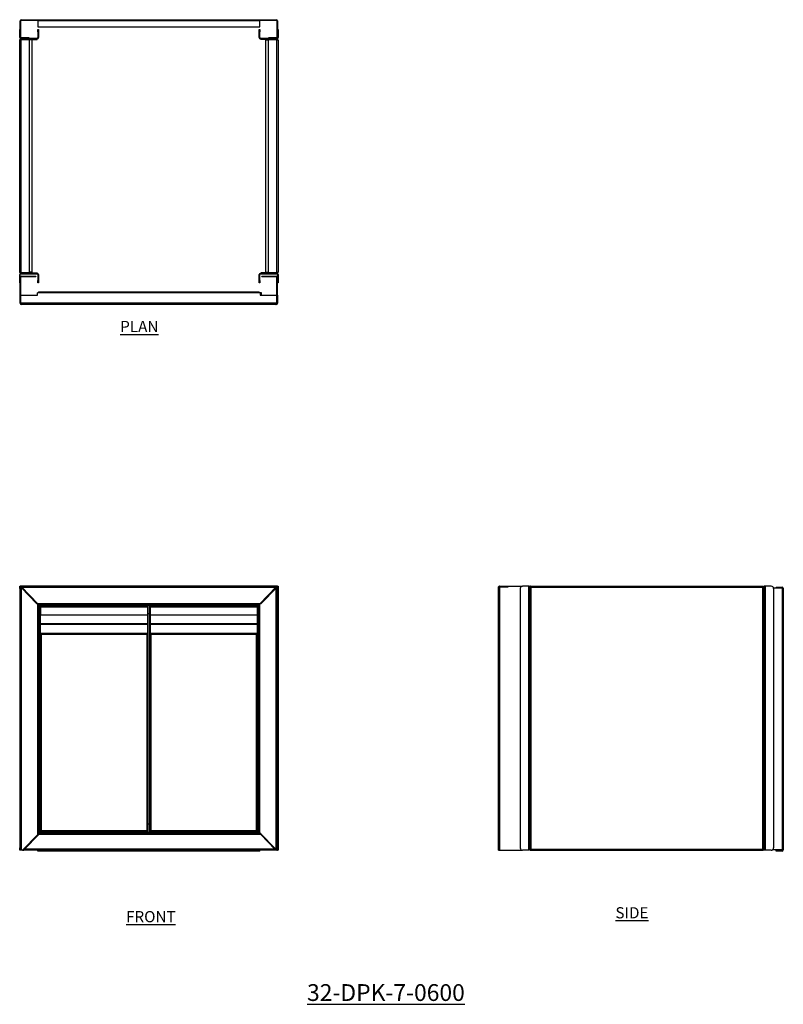
# Model space of a CAD drawing. Units: millimetres. Extents: x 1891 to 3598, y 98 to 2298.
import ezdxf

# ---------------------------------------------------------------- set-up
doc = ezdxf.new("R2010")
doc.units = ezdxf.units.MM
doc.layers.add('01-6-0600-SHELF', color=7, linetype='Continuous')
doc.styles.add('Meassure', font='arial.ttf')

msp = doc.modelspace()

# ---------------------------------------------------------------- linework, layer by layer
at = {"color": 7, "linetype": 'Continuous', "lineweight": 25}
for p, q in [((1893.5, 2295.4), (1892.3, 2295.4)), ((1892.3, 2276.1), (1892.3, 2295.4)), ((1893.5, 2259.1), (1893.5, 2295.4)), ((1895, 2298.1), (1895, 2296.9)), ((1895, 2298.1), (1931.5, 2298.1)), ((1895, 2296.9), (1931.5, 2296.9)), ((1931.5, 2295.4), (1931.5, 2298.1)), ((1931.5, 2298.1), (2428.1, 2298.1)), ((2428.1, 2295.4), (1931.5, 2295.4)), ((1931.5, 2295.4), (1931.5, 2281.8)), ((2428.1, 2298.1), (2428.1, 2295.4)), ((2428.1, 2298.1), (2464.6, 2298.1)), ((2428.1, 2296.9), (2464.6, 2296.9)), ((2428.1, 2281.8), (2428.1, 2295.4)), ((2464.6, 2296.9), (2464.6, 2298.1)), ((2466.1, 2295.4), (2466.1, 2259.1)), ((2467.3, 2295.4), (2466.1, 2295.4)), ((2467.3, 2295.4), (2467.3, 2276.1)), ((1891.1, 2276.2), (1892.3, 2276.2)), ((1891.1, 2271.2), (1891.1, 2276.2)), ((1892.3, 2271.2), (1891.1, 2271.2)), ((1891.1, 2257.9), (1891.1, 2271.2)), ((1892.3, 2276.1), (1892.3, 2271.2)), ((1892.3, 2257.9), (1892.3, 2271.2)), ((1931.5, 2281.8), (2428.1, 2281.8)), ((1931.9, 2276.2), (1933.1, 2276.2)), ((1931.9, 2271.2), (1931.9, 2276.2)), ((1931.9, 2271.2), (1931.9, 2257.9)), ((1933.1, 2271.2), (1931.9, 2271.2)), ((1933.1, 2276.2), (1933.1, 2271.2)), ((1933.1, 2271.2), (1933.1, 2257.9)), ((2426.5, 2276.2), (2427.7, 2276.2)), ((2426.5, 2271.2), (2426.5, 2276.2)), ((2426.5, 2257.9), (2426.5, 2271.2)), ((2427.7, 2271.2), (2426.5, 2271.2)), ((2427.7, 2276.2), (2427.7, 2271.2)), ((2427.7, 2257.9), (2427.7, 2271.2)), ((2467.3, 2276.2), (2468.5, 2276.2)), ((2467.3, 2271.2), (2467.3, 2276.1)), ((2468.5, 2271.2), (2467.3, 2271.2)), ((2467.3, 2271.2), (2467.3, 2257.9)), ((2468.5, 2276.2), (2468.5, 2271.2)), ((2468.5, 2271.2), (2468.5, 2257.9)), ((1891.1, 2257.9), (1892.3, 2257.9)), ((1891.1, 1733.9), (1891.1, 2252.5)), ((1892.3, 2259.1), (1893.5, 2259.1)), ((1893.8, 2256.4), (1893.8, 2255.2)), ((1930.4, 2256.4), (1893.8, 2256.4)), ((1930.4, 2255.2), (1893.8, 2255.2)), ((1893.8, 2255.2), (1893.8, 2254)), ((1893.8, 2254), (1929.9, 2254)), ((1893.8, 2253.9), (1893.8, 1732.4)), ((1912.1, 2253.9), (1893.8, 2253.9)), ((1895, 2257.6), (1895, 2256.4)), ((1912.1, 2257.6), (1895, 2257.6)), ((1912.1, 2257.6), (1912.1, 2256.4)), ((1912.1, 2253.9), (1912.1, 1732.4)), ((1918.5, 2252.7), (1912.1, 2252.7)), ((1918.5, 2252.7), (1918.5, 1733.7)), ((1929.9, 2254), (1929.9, 2255.2)), ((1930.4, 2255.2), (1930.4, 2256.4)), ((1931.9, 2257.9), (1933.1, 2257.9)), ((2426.5, 2257.9), (2427.7, 2257.9)), ((2429.2, 2256.4), (2429.2, 2255.2)), ((2465.8, 2256.4), (2429.2, 2256.4)), ((2465.8, 2255.2), (2429.2, 2255.2)), ((2429.7, 2254), (2429.7, 2255.2)), ((2465.8, 2254), (2429.7, 2254)), ((2441.1, 1733.7), (2441.1, 2252.7)), ((2441.1, 2252.7), (2447.5, 2252.7)), ((2447.4, 2256.4), (2447.4, 2257.6)), ((2464.6, 2257.6), (2447.4, 2257.6)), ((2447.5, 2253.9), (2465.8, 2253.9)), ((2447.5, 1732.4), (2447.5, 2253.9)), ((2464.6, 2256.4), (2464.6, 2257.6)), ((2465.8, 2255.2), (2465.8, 2256.4)), ((2465.8, 2255.2), (2465.8, 2254)), ((2465.8, 1732.4), (2465.8, 2253.9)), ((2466.1, 2259.1), (2467.3, 2259.1)), ((2467.3, 2257.9), (2468.5, 2257.9)), ((2468.5, 2252.5), (2468.5, 1733.9)), ((1892.3, 1728.5), (1891.1, 1728.5)), ((1891.1, 1715.2), (1891.1, 1728.5)), ((1892.3, 1715.2), (1892.3, 1728.5)), ((1893.5, 1722.5), (1892.3, 1722.5)), ((1892.3, 1664.5), (1892.3, 1722.5)), ((1893.5, 1664.5), (1893.5, 1722.5)), ((1912.1, 1732.4), (1893.8, 1732.4)), ((1893.8, 1731.2), (1893.8, 1732.4)), ((1893.8, 1732.4), (1929.9, 1732.4)), ((1893.8, 1731.2), (1893.8, 1730)), ((1893.8, 1731.2), (1930.4, 1731.2)), ((1893.8, 1730), (1930.4, 1730)), ((1895, 1725.2), (1895, 1724)), ((1895, 1725.2), (1927.3, 1725.2)), ((1895, 1724), (1927.3, 1724)), ((1918.5, 1733.7), (1912.1, 1733.7)), ((1927.3, 1725.2), (1927.3, 1724)), ((1929.9, 1732.4), (1929.9, 1731.2)), ((1930.4, 1730), (1930.4, 1731.2)), ((1933.1, 1728.5), (1931.9, 1728.5)), ((1931.9, 1728.5), (1931.9, 1715.2)), ((1933.1, 1728.5), (1933.1, 1715.2)), ((2427.7, 1728.5), (2426.5, 1728.5)), ((2426.5, 1715.2), (2426.5, 1728.5)), ((2427.7, 1715.2), (2427.7, 1728.5)), ((2429.2, 1731.2), (2429.2, 1730)), ((2429.2, 1731.2), (2465.8, 1731.2)), ((2429.2, 1730), (2465.8, 1730)), ((2429.7, 1732.4), (2429.7, 1731.2)), ((2465.8, 1732.4), (2429.7, 1732.4)), ((2432.3, 1724), (2432.3, 1725.2)), ((2432.3, 1725.2), (2464.6, 1725.2)), ((2432.3, 1724), (2464.6, 1724)), ((2441.1, 1733.7), (2447.5, 1733.7)), ((2447.5, 1732.4), (2465.8, 1732.4)), ((2464.6, 1724), (2464.6, 1725.2)), ((2465.8, 1731.2), (2465.8, 1732.4)), ((2465.8, 1730), (2465.8, 1731.2)), ((2466.1, 1664.5), (2466.1, 1722.5)), ((2467.3, 1722.5), (2466.1, 1722.5)), ((2468.5, 1728.5), (2467.3, 1728.5)), ((2467.3, 1728.5), (2467.3, 1715.2)), ((2467.3, 1664.5), (2467.3, 1722.5)), ((2468.5, 1728.5), (2468.5, 1715.2)), ((1891.1, 1710.2), (1891.1, 1715.2)), ((1891.1, 1715.2), (1892.3, 1715.2)), ((1892.3, 1710.2), (1891.1, 1710.2)), ((1931.9, 1715.2), (1933.1, 1715.2)), ((1931.9, 1710.2), (1931.9, 1715.2)), ((1933.1, 1710.2), (1931.9, 1710.2)), ((1933.1, 1715.2), (1933.1, 1710.2)), ((2426.5, 1715.2), (2427.7, 1715.2)), ((2426.5, 1710.2), (2426.5, 1715.2)), ((2427.7, 1710.2), (2426.5, 1710.2)), ((2427.7, 1715.2), (2427.7, 1710.2)), ((2467.3, 1715.2), (2468.5, 1715.2)), ((2468.5, 1710.2), (2467.3, 1710.2)), ((2468.5, 1715.2), (2468.5, 1710.2)), ((1891.6, 1682.8), (1891.6, 1664.5)), ((1891.6, 1682.8), (1931.1, 1682.8)), ((1931.1, 1682.8), (1931.1, 1687.8)), ((2428.5, 1687.8), (1931.1, 1687.8)), ((2426.5, 1689), (1933, 1689)), ((2431.2, 1687.8), (2428.5, 1687.8)), ((2428.5, 1687.8), (2428.5, 1682.8)), ((2428.5, 1682.8), (2467.9, 1682.8)), ((2431.2, 1682.8), (2431.2, 1687.8)), ((2467.9, 1664.5), (2467.9, 1682.8)), ((1891.6, 1664.5), (1892.6, 1664.5)), ((1892.3, 1664.5), (1893.5, 1664.5)), ((2466.9, 1664.5), (1892.6, 1664.5)), ((1895, 1661.8), (1894.1, 1661.8)), ((1895, 1662.1), (1895, 1661.8)), ((1896.1, 1661.8), (1895, 1661.8)), ((2463.4, 1661.8), (1896.1, 1661.8)), ((2463.4, 1661.8), (2464.6, 1661.8)), ((2464.6, 1661.8), (2464.6, 1662.1)), ((2465.4, 1661.8), (2464.6, 1661.8)), ((2466.1, 1664.5), (2467.3, 1664.5)), ((2466.9, 1664.5), (2467.9, 1664.5)), ((1891.1, 1027.1), (1891.1, 1032.1)), ((1891.1, 1032.1), (1891.6, 1032.1)), ((1892.3, 1027.1), (1891.1, 1027.1)), ((1891.1, 1027.1), (1891.1, 447.1)), ((1891.6, 1030.9), (1891.6, 1032.1)), ((1891.6, 1032.1), (1892.3, 1032.1)), ((1891.6, 1030.9), (1892.3, 1030.9)), ((1892.3, 442.1), (1892.3, 1032.1)), ((1895, 1030.6), (1892.3, 1032.1)), ((1892.3, 1032.1), (1893.5, 1032.1)), ((2466.9, 1032.1), (1892.6, 1032.1)), ((1894.1, 1029.4), (1893.1, 1031.3)), ((2465.4, 1029.4), (1894.1, 1029.4)), ((1929.6, 992.8), (1894.1, 1029.4)), ((1895, 442.1), (1895, 1030.6)), ((1931.6, 992.9), (1895, 1030.6)), ((2428, 992.9), (2464.6, 1030.6)), ((2465.4, 1029.4), (2429.9, 992.8)), ((2464.6, 1030.6), (2467.3, 1032.1)), ((2464.6, 443.6), (2464.6, 1030.6)), ((2466.5, 1031.3), (2465.4, 1029.4)), ((2466.1, 1032.1), (2467.3, 1032.1)), ((2467.3, 442.1), (2467.3, 1032.1)), ((2467.3, 1032.1), (2467.9, 1032.1)), ((2467.3, 1030.9), (2467.9, 1030.9)), ((2468.5, 1027.1), (2467.3, 1027.1)), ((2467.9, 1032.1), (2468.5, 1032.1)), ((2467.9, 1030.9), (2467.9, 1032.1)), ((2468.5, 1032.1), (2468.5, 1027.1)), ((2468.5, 1027.1), (2468.5, 447.1)), ((2961.4, 1029.4), (2961.4, 1030.6)), ((2961.6, 1029.4), (2961.4, 1029.4)), ((2961.4, 1029.4), (2961.4, 1028.5)), ((2961.4, 443.6), (2961.4, 1028.5)), ((2964.1, 1030.9), (2964.1, 1032.1)), ((2964.1, 1032.1), (2982.4, 1032.1)), ((2964.1, 1030.9), (2982.4, 1030.9)), ((2982.4, 1032.1), (3014.8, 1032.1)), ((2982.4, 1030.9), (2982.4, 1032.1)), ((3009.8, 1027.1), (3009.8, 447.1)), ((3028.1, 1032.1), (3014.8, 1032.1)), ((3028.1, 1032.1), (3028.1, 442.1)), ((3030.8, 1032.1), (3028.1, 1032.1)), ((3030.8, 1032.1), (3030.8, 442.1)), ((3030.8, 1030.8), (3030.8, 443.4)), ((3030.8, 1030.8), (3032, 1030.8)), ((3032.1, 1032.1), (3553.5, 1032.1)), ((3032.1, 1032.1), (3032.1, 1030.9)), ((3033.5, 1029.4), (3033.5, 444.8)), ((3552.1, 1029.4), (3033.5, 1029.4)), ((3552.1, 444.8), (3552.1, 1029.4)), ((3553.5, 1032.1), (3553.5, 1030.9)), ((3554.8, 1030.8), (3553.6, 1030.8)), ((3554.8, 1032.1), (3554.8, 442.1)), ((3557.5, 1032.1), (3554.8, 1032.1)), ((3554.8, 443.4), (3554.8, 1030.8)), ((3557.5, 1032.1), (3557.5, 442.1)), ((3570.8, 1032.1), (3557.5, 1032.1)), ((3595, 1027.4), (3575.8, 1027.4)), ((3575.8, 1027.1), (3575.8, 447.1)), ((3581.4, 1030.1), (3581.4, 1028.9)), ((3581.4, 1030.1), (3595, 1030.1)), ((3581.4, 1028.9), (3595, 1028.9)), ((3595, 1028.9), (3595, 1030.1)), ((3595, 1027.4), (3595, 442.8)), ((3597.7, 1027.4), (3595, 1027.4)), ((3597.7, 1027.4), (3597.7, 442.8)), ((2429.9, 992.8), (1929.6, 992.8)), ((1934.3, 990.1), (1931.6, 992.9)), ((1931.6, 477.3), (1931.6, 992.9)), ((2425.3, 990.1), (2428, 992.9)), ((2428, 481.3), (2428, 992.9)), ((1934.3, 480.1), (1934.3, 990.1)), ((1935.8, 987.1), (1934.3, 990.1)), ((2425.3, 990.1), (1934.3, 990.1)), ((1935.8, 483.1), (1935.8, 987.1)), ((1935.8, 987.1), (1936.3, 986.1)), ((1936.3, 982.1), (1935.8, 983.1)), ((1936.3, 924.4), (1936.3, 987.6)), ((1937.5, 987.6), (1936.3, 987.6)), ((1937.5, 924.4), (1937.5, 987.6)), ((2177.1, 987.6), (1937.5, 987.6)), ((2177.1, 984.9), (1937.5, 984.9)), ((1937.5, 984.9), (1937.5, 967.6)), ((2177.1, 924.4), (2177.1, 987.6)), ((2178.3, 987.6), (2177.1, 987.6)), ((2177.1, 984.9), (2177.1, 967.6)), ((2178.3, 924.4), (2178.3, 987.6)), ((2181.3, 970.1), (2178.3, 970.1)), ((2181.3, 987.6), (2182.5, 987.6)), ((2181.3, 987.6), (2181.3, 924.4)), ((2182.5, 987.6), (2182.5, 924.4)), ((2422.1, 987.6), (2182.5, 987.6)), ((2182.5, 984.9), (2182.5, 967.6)), ((2422.1, 984.9), (2182.5, 984.9)), ((2422.1, 987.6), (2422.1, 924.4)), ((2422.1, 987.6), (2423.3, 987.6)), ((2422.1, 984.9), (2422.1, 967.6)), ((2423.3, 987.6), (2423.3, 924.4)), ((2423.3, 986.1), (2423.8, 987.1)), ((2423.8, 983.1), (2423.3, 982.1)), ((2423.8, 987.1), (2425.3, 990.1)), ((2423.8, 487.1), (2423.8, 987.1)), ((2425.3, 484.1), (2425.3, 990.1)), ((2177.1, 967.6), (1937.5, 967.6)), ((2177.1, 947.7), (1937.5, 947.7)), ((2177.1, 946.7), (1937.5, 946.7)), ((2422.1, 967.6), (2182.5, 967.6)), ((2422.1, 947.7), (2182.5, 947.7)), ((2422.1, 946.7), (2182.5, 946.7)), ((1937.5, 924.4), (1936.3, 924.4)), ((1936.3, 924.4), (1936.3, 483.9)), ((2177.1, 926.3), (1937.5, 926.3)), ((1937.5, 924.4), (1939, 924.4)), ((1939, 924.4), (1939, 485.3)), ((2175.6, 924.4), (1939, 924.4)), ((2175.6, 485.3), (2175.6, 924.4)), ((2177.1, 924.4), (2175.6, 924.4)), ((2178.3, 924.4), (2177.1, 924.4)), ((2178.3, 483.9), (2178.3, 924.4)), ((2181.3, 924.4), (2182.5, 924.4)), ((2181.3, 924.4), (2181.3, 483.9)), ((2422.1, 926.3), (2182.5, 926.3)), ((2182.5, 924.4), (2184, 924.4)), ((2184, 924.4), (2184, 485.3)), ((2420.6, 924.4), (2184, 924.4)), ((2420.6, 485.3), (2420.6, 924.4)), ((2422.1, 924.4), (2420.6, 924.4)), ((2422.1, 924.4), (2423.3, 924.4)), ((2423.3, 483.9), (2423.3, 924.4)), ((1935.8, 483.1), (1936.3, 484.1)), ((1938.2, 484.2), (1938.6, 484.9)), ((2175.6, 485.3), (1939, 485.3)), ((2181.3, 500.1), (2178.3, 500.1)), ((2420.6, 485.3), (2184, 485.3)), ((2423.3, 488.1), (2423.8, 487.1)), ((2426.4, 481.6), (2423.3, 487.9)), ((2423.8, 487.1), (2425.3, 484.1)), ((2425.3, 484.1), (2428, 481.3)), ((1897.4, 442.1), (1931.6, 477.3)), ((1901.9, 444.8), (1933.5, 477.4)), ((1927.3, 470.9), (1927.3, 472.9)), ((1931.6, 477.3), (1934.3, 480.1)), ((1931.9, 477.6), (1931.9, 475.7)), ((1933.1, 478.9), (1933.1, 476.9)), ((1936.2, 480.1), (1933.5, 477.4)), ((2429.8, 477.4), (1933.5, 477.4)), ((1934.3, 480.1), (1935.8, 483.1)), ((1936.9, 481.6), (1936.2, 480.1)), ((2427.2, 480.1), (1936.2, 480.1)), ((1936.3, 483.9), (1937.5, 483.9)), ((1936.9, 481.6), (1937.5, 482.8)), ((2426.4, 481.6), (1936.9, 481.6)), ((1937.5, 483.8), (1937.5, 482.6)), ((2177, 482.6), (1937.5, 482.6)), ((2177, 483.8), (2177, 482.6)), ((2178.3, 483.9), (2177.1, 483.9)), ((2181.3, 483.9), (2182.5, 483.9)), ((2182.5, 483.8), (2182.5, 482.6)), ((2422, 482.6), (2182.5, 482.6)), ((2422, 483.8), (2422, 482.6)), ((2423.3, 483.9), (2422.1, 483.9)), ((2427.2, 480.1), (2426.4, 481.6)), ((2426.5, 482.9), (2426.5, 481.5)), ((2429.8, 477.4), (2427.2, 480.1)), ((2427.7, 481.6), (2427.7, 479.6)), ((2428, 481.3), (2464.6, 443.6)), ((2429.8, 477.4), (2461.5, 444.8)), ((2432.3, 474.9), (2432.3, 476.9)), ((1891.1, 442.1), (1891.1, 447.1)), ((1891.1, 447.1), (1892.3, 447.1)), ((1892.3, 442.1), (1891.1, 442.1)), ((1895, 442.1), (1892.3, 442.1)), ((1897.4, 442.1), (1895, 442.1)), ((1897.4, 442.1), (1900.4, 442.1)), ((1901.9, 444.8), (1900.4, 442.1)), ((1901.9, 444.8), (1900.4, 443.3)), ((1900.4, 443.3), (1900.4, 442.1)), ((2462.9, 442.1), (1900.4, 442.1)), ((2461.5, 444.8), (1901.9, 444.8)), ((1931.5, 442.1), (1931.5, 441.3)), ((1931.5, 440.1), (1931.5, 441.3)), ((2428.1, 441.3), (1931.5, 441.3)), ((2428.1, 440.1), (1931.5, 440.1)), ((2428.1, 441.3), (2428.1, 442.1)), ((2428.1, 440.1), (2428.1, 441.3)), ((2462.9, 442.1), (2461.5, 444.8)), ((2462.9, 443.3), (2461.5, 444.8)), ((2462.9, 443.3), (2462.9, 442.1)), ((2464.6, 442.1), (2462.9, 442.1)), ((2464.6, 443.6), (2467.3, 442.1)), ((2464.6, 443.6), (2466.1, 442.1)), ((2466.1, 442.1), (2464.6, 442.1)), ((2466.1, 442.1), (2467.3, 442.1)), ((2467.3, 447.1), (2468.5, 447.1)), ((2468.5, 442.1), (2467.3, 442.1)), ((2468.5, 447.1), (2468.5, 442.1)), ((2961.4, 442.1), (2961.4, 443.6)), ((2961.4, 442.1), (2962.6, 442.1)), ((2962.6, 442.1), (2962.6, 442.4)), ((2962.6, 442.1), (2964.1, 442.1)), ((2964.1, 442.1), (3014.8, 442.1)), ((3028.1, 442.1), (3014.8, 442.1)), ((3030.8, 442.1), (3028.1, 442.1)), ((3030.8, 443.4), (3032, 443.4)), ((3032.1, 442.1), (3032.1, 443.3)), ((3032.1, 442.1), (3553.5, 442.1)), ((3033.5, 444.8), (3552.1, 444.8)), ((3553.5, 442.1), (3553.5, 443.3)), ((3554.8, 443.4), (3553.6, 443.4)), ((3557.5, 442.1), (3554.8, 442.1)), ((3570.8, 442.1), (3557.5, 442.1)), ((3595, 442.8), (3573.3, 442.8)), ((3581.4, 440.1), (3581.4, 441.3)), ((3595, 441.3), (3581.4, 441.3)), ((3595, 440.1), (3581.4, 440.1)), ((3597.7, 442.8), (3595, 442.8)), ((3595, 441.3), (3595, 440.1))]:
    msp.add_line(p, q, dxfattribs=at)
at = {"color": 8, "linetype": 'Continuous', "lineweight": 25}
for p, q in [((2964.1, 442.1), (2964.1, 1030.9)), ((2424.5, 988.6), (1935, 988.6)), ((1930.4, 476.1), (1930.4, 474.1)), ((2429.2, 480.1), (2429.2, 478)), ((2464.6, 442.1), (2464.6, 443.6))]:
    msp.add_line(p, q, dxfattribs=at)
at = {"color": 7, "linetype": 'Continuous', "lineweight": 25, "flags": 128}
for points in [[(1939, 485.3), (1939, 485.3)], [(2184, 485.3), (2184, 485.3)]]:
    msp.add_lwpolyline(points, dxfattribs=at)
at = {"color": 7, "linetype": 'Continuous', "lineweight": 25}
for centre, radius, start, end in [((1895, 2295.4), 2.7, 90, 180), ((1895, 2295.4), 1.5, 90, 180), ((2464.6, 2295.4), 2.7, 0, 90), ((2464.6, 2295.4), 1.5, 0, 90), ((1893.8, 2257.9), 2.7, 180, 270), ((1895, 2259.1), 2.7, 180, 270), ((1893.8, 2257.9), 1.5, 180, 270), ((1895, 2259.1), 1.5, 180, 270), ((1930.4, 2257.9), 1.5, 270, 0), ((1930.4, 2257.9), 2.7, 270, 0), ((2429.2, 2257.9), 2.7, 180, 270), ((2429.2, 2257.9), 1.5, 180, 270), ((2464.6, 2259.1), 1.5, 270, 0), ((2464.6, 2259.1), 2.7, 270, 0), ((2465.8, 2257.9), 1.5, 270, 0), ((2465.8, 2257.9), 2.7, 270, 0), ((1893.8, 1728.5), 2.7, 90, 180), ((1893.8, 1728.5), 1.5, 90, 180), ((1895, 1722.5), 2.7, 90, 180), ((1895, 1722.5), 1.5, 90, 180), ((1930.4, 1728.5), 2.7, 0, 90), ((1930.4, 1728.5), 1.5, 0, 90), ((2429.2, 1728.5), 2.7, 90, 180), ((2429.2, 1728.5), 1.5, 90, 180), ((2464.6, 1722.5), 2.7, 0, 90), ((2464.6, 1722.5), 1.5, 0, 90), ((2465.8, 1728.5), 2.7, 0, 90), ((2465.8, 1728.5), 1.5, 0, 90), ((1895, 1664.5), 2.7, 180, 270), ((2464.6, 1664.5), 2.7, 270, 0), ((2964.1, 1029.4), 2.7, 90, 180), ((3014.8, 1027.1), 5, 90, 180), ((3570.8, 1027.1), 5, 0, 90), ((3595, 1027.4), 2.7, 0, 90), ((3595, 1027.4), 1.5, 0, 90), ((3014.8, 447.1), 5, 180, 270), ((3570.8, 447.1), 5, 270, 0), ((3595, 442.8), 2.7, 270, 0), ((3595, 442.8), 1.5, 270, 0)]:
    msp.add_arc(centre, radius, start, end, dxfattribs=at)
for centre, major_axis, ratio, start_param, end_param in [((1933, 1686.3), (0, 2.7), 0.277778, 0, 0.981765), ((2426.5, 1686.3), (0, 2.7), 0.277778, 5.30142, 6.283185), ((1894.1, 1664.5), (0, 2.7), 0.539683, 2.358115, 3.141593), ((2465.4, 1664.5), (0, 2.7), 0.539683, 3.141593, 4.712389), ((2964.1, 1030.6), (2.7, 0), 0.571895, 1.570796, 3.141593), ((2964.1, 443.6), (2.7, 0), 0.571895, 3.141593, 4.712389)]:
    msp.add_ellipse(centre, major_axis=major_axis, ratio=ratio, start_param=start_param, end_param=end_param, dxfattribs=at)
for points, knots in [([(1893.8, 2255.2), (1893.4, 2255.1), (1892.8, 2255.1), (1892, 2254.5), (1891.4, 2253.8), (1891.1, 2253), (1891.1, 2252.6), (1891.1, 2252.5)], [0, 0, 0, 0, 0.226588, 0.453231, 0.679874, 0.906516, 1, 1, 1, 1]), ([(1891.1, 2252.5), (1891.1, 2252.6), (1891.2, 2252.8), (1891.7, 2253.1), (1892.4, 2253.4), (1893.2, 2253.7), (1893.6, 2253.8), (1893.8, 2253.9)], [0, 0, 0, 0, 0.226588, 0.453231, 0.679874, 0.906516, 1, 1, 1, 1]), ([(1893.8, 2254), (1893.6, 2253.9), (1893.2, 2253.9), (1892.8, 2253.7), (1892.7, 2253.5), (1892.7, 2253.5)], [0, 0, 0, 0, 0.4544604, 0.9614225, 1, 1, 1, 1]), ([(2468.5, 2252.5), (2468.4, 2252.8), (2468.4, 2253.4), (2467.8, 2254.3), (2467.1, 2254.9), (2466.3, 2255.1), (2465.9, 2255.1), (2465.8, 2255.2)], [0, 0, 0, 0, 0.226588, 0.453231, 0.679874, 0.906516, 1, 1, 1, 1]), ([(2466.8, 2253.5), (2466.7, 2253.6), (2466.4, 2253.9), (2466, 2253.9), (2465.8, 2254)], [0, 0, 0, 0, 0.442634, 1, 1, 1, 1]), ([(2465.8, 2253.9), (2466.1, 2253.8), (2466.7, 2253.6), (2467.6, 2253.2), (2468.2, 2252.9), (2468.4, 2252.6), (2468.5, 2252.5), (2468.5, 2252.5)], [0, 0, 0, 0, 0.226588, 0.453231, 0.679874, 0.906516, 1, 1, 1, 1]), ([(1893.8, 1732.4), (1893.4, 1732.5), (1892.8, 1732.7), (1892, 1733.1), (1891.4, 1733.4), (1891.1, 1733.7), (1891.1, 1733.8), (1891.1, 1733.9)], [0, 0, 0, 0, 0.226588, 0.453231, 0.679874, 0.906516, 1, 1, 1, 1]), ([(1891.1, 1733.9), (1891.1, 1733.5), (1891.2, 1732.9), (1891.7, 1732), (1892.4, 1731.4), (1893.2, 1731.2), (1893.6, 1731.2), (1893.8, 1731.2)], [0, 0, 0, 0, 0.226588, 0.453231, 0.679874, 0.906516, 1, 1, 1, 1]), ([(1892.7, 1732.8), (1892.9, 1732.7), (1893.2, 1732.4), (1893.5, 1732.4), (1893.8, 1732.4)], [0, 0, 0, 0, 0.442634, 1, 1, 1, 1]), ([(2468.5, 1733.9), (2468.4, 1733.7), (2468.4, 1733.5), (2467.8, 1733.2), (2467.1, 1732.9), (2466.3, 1732.6), (2465.9, 1732.5), (2465.8, 1732.4)], [0, 0, 0, 0, 0.226588, 0.453231, 0.679874, 0.906516, 1, 1, 1, 1]), ([(2465.8, 1731.2), (2466.1, 1731.2), (2466.7, 1731.3), (2467.6, 1731.8), (2468.2, 1732.5), (2468.4, 1733.3), (2468.5, 1733.7), (2468.5, 1733.9)], [0, 0, 0, 0, 0.226588, 0.453231, 0.679874, 0.906516, 1, 1, 1, 1]), ([(2465.8, 1732.4), (2465.9, 1732.4), (2466.3, 1732.4), (2466.7, 1732.6), (2466.8, 1732.8), (2466.8, 1732.8)], [0, 0, 0, 0, 0.4544604, 0.9614225, 1, 1, 1, 1]), ([(3030.8, 1030.8), (3030.8, 1030.7), (3030.9, 1030.5), (3031.4, 1030.2), (3032.2, 1029.9), (3032.9, 1029.6), (3033.3, 1029.4), (3033.5, 1029.4)], [0, 0, 0, 0, 0.226588, 0.453231, 0.679874, 0.906516, 1, 1, 1, 1]), ([(3032, 1030.8), (3032, 1030.7), (3032, 1030.5), (3032.4, 1030.2), (3032.9, 1029.8), (3033.3, 1029.5), (3033.5, 1029.4)], [0, 0, 0, 0, 0.2254, 0.476839, 0.72834, 1, 1, 1, 1]), ([(3033.5, 1029.4), (3033.4, 1029.7), (3033.2, 1030.4), (3032.8, 1031.2), (3032.5, 1031.8), (3032.2, 1032.1), (3032.1, 1032.1), (3032.1, 1032.1)], [0, 0, 0, 0, 0.226588, 0.453231, 0.679874, 0.906516, 1, 1, 1, 1]), ([(3033.5, 1029.4), (3033.4, 1029.6), (3033.1, 1030), (3032.8, 1030.4), (3032.4, 1030.8), (3032.2, 1030.9), (3032.1, 1030.9)], [0, 0, 0, 0, 0.2254, 0.476839, 0.72834, 1, 1, 1, 1]), ([(3553.5, 1032.1), (3553.4, 1032.1), (3553.2, 1032), (3552.9, 1031.5), (3552.5, 1030.7), (3552.3, 1030), (3552.1, 1029.5), (3552.1, 1029.4)], [0, 0, 0, 0, 0.226588, 0.453231, 0.679874, 0.906516, 1, 1, 1, 1]), ([(3553.5, 1030.9), (3553.4, 1030.9), (3553.2, 1030.8), (3552.8, 1030.5), (3552.5, 1030), (3552.2, 1029.6), (3552.1, 1029.4)], [0, 0, 0, 0, 0.2254, 0.476839, 0.72834, 1, 1, 1, 1]), ([(3552.1, 1029.4), (3552.4, 1029.5), (3553, 1029.7), (3553.9, 1030.1), (3554.5, 1030.4), (3554.8, 1030.6), (3554.8, 1030.8), (3554.8, 1030.8)], [0, 0, 0, 0, 0.226588, 0.453231, 0.679874, 0.906516, 1, 1, 1, 1]), ([(3552.1, 1029.4), (3552.3, 1029.5), (3552.6, 1029.7), (3553.1, 1030.1), (3553.5, 1030.5), (3553.6, 1030.7), (3553.6, 1030.8)], [0, 0, 0, 0, 0.2254, 0.476839, 0.72834, 1, 1, 1, 1]), ([(1936.3, 483.9), (1936.3, 483.9), (1936.3, 483.9), (1936.5, 484), (1936.8, 484.1), (1937.2, 484.3), (1937.9, 484.7), (1938.6, 485.1), (1939, 485.3)], [0, 0, 0, 0, 0.13326, 0.26063, 0.382916, 0.501032, 0.708098, 1, 1, 1, 1]), ([(1939, 485.3), (1938.9, 485), (1938.6, 484.3), (1938.3, 483.5), (1938, 482.9), (1937.7, 482.6), (1937.6, 482.6), (1937.5, 482.6)], [0, 0, 0, 0, 0.226589, 0.453232, 0.679874, 0.906517, 1, 1, 1, 1]), ([(1939, 485.3), (1938.9, 485.1), (1938.6, 484.8), (1938.3, 484.3), (1937.9, 483.9), (1937.7, 483.8), (1937.5, 483.8)], [0, 0, 0, 0, 0.223119, 0.474556, 0.72606, 1, 1, 1, 1]), ([(1937.5, 483.9), (1937.5, 483.9), (1937.5, 483.9), (1937.6, 484), (1937.8, 484.1), (1938, 484.3), (1938.4, 484.7), (1938.8, 485.1), (1939, 485.3)], [0, 0, 0, 0, 0.1191774, 0.235185, 0.3501837, 0.4663916, 0.6827681, 1, 1, 1, 1]), ([(2175.6, 485.3), (2175.9, 485.1), (2176.6, 484.7), (2177.4, 484.3), (2178, 484), (2178.2, 483.9), (2178.3, 483.9), (2178.3, 483.9)], [0, 0, 0, 0, 0.259558, 0.516531, 0.712417, 0.908457, 1, 1, 1, 1]), ([(2175.6, 485.3), (2175.8, 485.1), (2176.2, 484.7), (2176.6, 484.3), (2176.9, 484), (2177, 483.9), (2177.1, 483.9), (2177.1, 483.9)], [0, 0, 0, 0, 0.3425594, 0.5628835, 0.736436, 0.9106173, 1, 1, 1, 1]), ([(2181.3, 483.9), (2181.3, 483.9), (2181.3, 483.9), (2181.8, 484.1), (2182.4, 484.4), (2183.1, 484.8), (2183.7, 485.1), (2184, 485.3)], [0, 0, 0, 0, 0.192083, 0.384128, 0.577357, 0.781624, 1, 1, 1, 1]), ([(2182.5, 483.9), (2182.5, 483.9), (2182.5, 483.9), (2182.7, 484.1), (2183, 484.4), (2183.4, 484.8), (2183.8, 485.1), (2184, 485.3)], [0, 0, 0, 0, 0.158221, 0.316315, 0.479414, 0.744874, 1, 1, 1, 1]), ([(2420.6, 485.3), (2421, 485.1), (2421.6, 484.7), (2422.3, 484.3), (2422.8, 484.1), (2423, 484), (2423.2, 483.9), (2423.3, 483.9), (2423.3, 483.9)], [0, 0, 0, 0, 0.291902, 0.498968, 0.617084, 0.73937, 0.86674, 1, 1, 1, 1]), ([(2420.6, 485.3), (2420.8, 485.1), (2421.1, 484.7), (2421.5, 484.3), (2421.8, 484.1), (2421.9, 484), (2422, 483.9), (2422.1, 483.9), (2422.1, 483.9)], [0, 0, 0, 0, 0.317232, 0.533608, 0.649816, 0.764815, 0.880823, 1, 1, 1, 1]), ([(2422, 482.6), (2421.9, 482.6), (2421.7, 482.7), (2421.3, 483.2), (2421, 484), (2420.8, 484.7), (2420.6, 485.2), (2420.6, 485.3)], [0, 0, 0, 0, 0.226588, 0.453231, 0.679874, 0.906516, 1, 1, 1, 1]), ([(2422, 483.8), (2421.9, 483.8), (2421.7, 483.9), (2421.3, 484.2), (2420.9, 484.7), (2420.7, 485.1), (2420.6, 485.3)], [0, 0, 0, 0, 0.2254, 0.476839, 0.72834, 1, 1, 1, 1]), ([(3033.5, 444.8), (3033.2, 444.7), (3032.5, 444.5), (3031.7, 444.2), (3031.1, 443.8), (3030.8, 443.6), (3030.8, 443.4), (3030.8, 443.4)], [0, 0, 0, 0, 0.226588, 0.453231, 0.679874, 0.906516, 1, 1, 1, 1]), ([(3033.5, 444.8), (3033.3, 444.7), (3032.9, 444.5), (3032.4, 444.1), (3032.1, 443.8), (3032, 443.5), (3032, 443.4)], [0, 0, 0, 0, 0.2254, 0.476839, 0.72834, 1, 1, 1, 1]), ([(3032.1, 442.1), (3032.2, 442.1), (3032.4, 442.2), (3032.7, 442.7), (3033, 443.5), (3033.3, 444.2), (3033.4, 444.7), (3033.5, 444.8)], [0, 0, 0, 0, 0.226588, 0.453231, 0.679874, 0.906516, 1, 1, 1, 1]), ([(3032.1, 443.3), (3032.2, 443.3), (3032.4, 443.4), (3032.7, 443.7), (3033.1, 444.2), (3033.4, 444.6), (3033.5, 444.8)], [0, 0, 0, 0, 0.2254, 0.476839, 0.72834, 1, 1, 1, 1]), ([(3552.1, 444.8), (3552.2, 444.5), (3552.4, 443.8), (3552.7, 443), (3553.1, 442.4), (3553.3, 442.1), (3553.5, 442.1), (3553.5, 442.1)], [0, 0, 0, 0, 0.226588, 0.453231, 0.679874, 0.906516, 1, 1, 1, 1]), ([(3552.1, 444.8), (3552.2, 444.6), (3552.4, 444.3), (3552.8, 443.8), (3553.1, 443.4), (3553.4, 443.3), (3553.5, 443.3)], [0, 0, 0, 0, 0.2253999, 0.4768391, 0.7283395, 1, 1, 1, 1]), ([(3554.8, 443.4), (3554.7, 443.5), (3554.7, 443.7), (3554.2, 444), (3553.4, 444.3), (3552.7, 444.6), (3552.2, 444.8), (3552.1, 444.8)], [0, 0, 0, 0, 0.226588, 0.453231, 0.679874, 0.906516, 1, 1, 1, 1]), ([(3553.6, 443.4), (3553.6, 443.5), (3553.5, 443.7), (3553.2, 444.1), (3552.7, 444.4), (3552.3, 444.7), (3552.1, 444.8)], [0, 0, 0, 0, 0.2254, 0.476839, 0.72834, 1, 1, 1, 1])]:
    msp.add_open_spline(points, degree=3, knots=knots, dxfattribs=at)
for points in [[(2177, 482.6), (2176.9, 482.6), (2176.6, 482.7), (2176.3, 483.3), (2175.9, 484.2), (2175.7, 484.9), (2175.6, 485.3)], [(2177, 483.8), (2176.9, 483.8), (2176.6, 483.9), (2176.3, 484.2), (2175.9, 484.7), (2175.7, 485.1), (2175.6, 485.3)], [(2184, 485.3), (2183.8, 484.9), (2183.6, 484.2), (2183.3, 483.3), (2182.9, 482.7), (2182.7, 482.6), (2182.5, 482.6)], [(2184, 485.3), (2183.8, 485.1), (2183.6, 484.7), (2183.3, 484.2), (2182.9, 483.9), (2182.7, 483.8), (2182.5, 483.8)]]:
    msp.add_open_spline(points, degree=3, dxfattribs=at)

# ---------------------------------------------------------------- texts
at = {"layer": '01-6-0600-SHELF', "attachment_point": 5, "style": 'Meassure'}
for s, insert, char_height, width in [('{\\LPLAN}', (2158.4, 1612.4), 25, 311.351), ('{\\LSIDE}', (3259.4, 302.3), 25, 311.351), ('{\\LFRONT}', (2184.2, 293.6), 25, 311.351), ('{\\L32-DPK-7-0600}', (2709.6, 124), 37.5, 467.026)]:
    msp.add_mtext(s, dxfattribs=dict(at, insert=insert, char_height=char_height, width=width))

doc.saveas('drawing.dxf')
